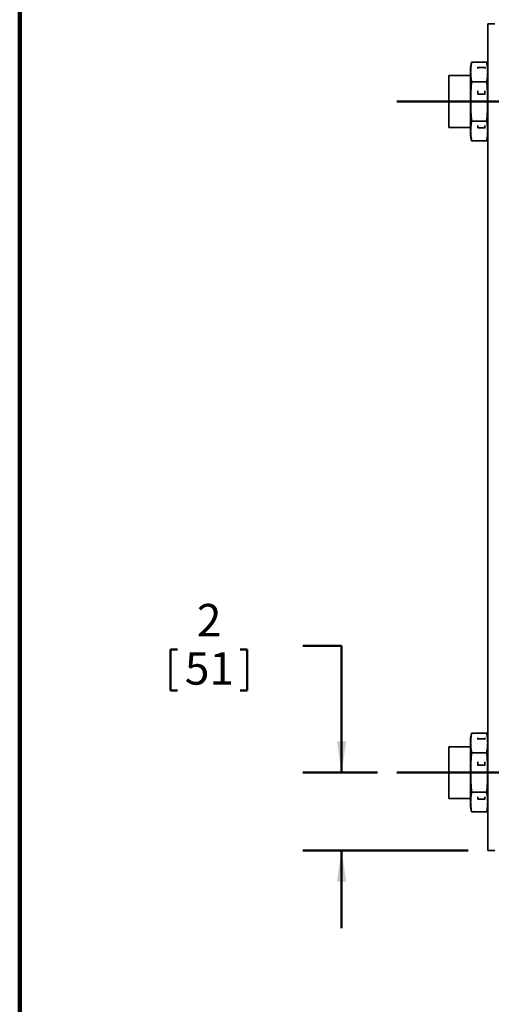
# Model space of a CAD drawing. Units: inches. Extents: x 0.2 to 8.4, y 0.1 to 10.9.
# Drawn here: x 0.4 to 1.9, y 6.2 to 9.3 of the extents above; entities that cross this region are included whole.
import ezdxf

# ---------------------------------------------------------------- set-up
doc = ezdxf.new("R2010")
doc.units = ezdxf.units.IN
doc.header["$MEASUREMENT"] = 0
doc.layers.add('WALL', color=7, linetype='Continuous', lineweight=50)
doc.styles.add('SLDTEXTSTYLE1', font='TXT', dxfattribs={"width": 0.605})
doc.dimstyles.new('SLDDIMSTYLE2', dxfattribs={"dimtxt": 0.101115, "dimasz": 0.1, "dimexe": 0, "dimexo": 0.0625, "dimgap": 0.025279, "dimtad": 0, "dimtih": 1, "dimtoh": 1, "dimlfac": 8, "dimrnd": 1e-09, "dimzin": 12, "dimdsep": 46, "dimlunit": 5, "dimtxsty": 'SLDTEXTSTYLE1', "dimsah": 1, "dimcen": 0.09, "dimadec": 0, "dimazin": 3, "dimtfac": 1, "dimtdec": 3, "dimtmove": 0, "dimatfit": 0, "dimfxl": 0, "dimfrac": 2, "dimtolj": 1, "dimtzin": 12, "dimarcsym": 0})

# ---------------------------------------------------------------- blocks, each defined once
blk = doc.blocks.new('_D_5')
at = {"layer": 'WALL'}
for p, q in [((0.8832, 7.3131), (0.8832, 7.1812)), ((0.8832, 7.3131), (0.9063, 7.3131)), ((1.13, 7.3131), (1.1068, 7.3131)), ((1.13, 7.3131), (1.13, 7.1812)), ((1.3082, 7.3248), (1.4332, 7.3248)), ((1.4332, 7.3248), (1.4332, 6.9171)), ((0.8832, 7.1812), (0.9063, 7.1812)), ((1.13, 7.1812), (1.1068, 7.1812)), ((1.5483, 6.9171), (1.3082, 6.9171)), ((1.8404, 6.6671), (1.3082, 6.6671)), ((1.4332, 6.6671), (1.4332, 6.4171))]:
    blk.add_line(p, q, dxfattribs=at)
for points in [[(1.4332, 6.9171), (1.4482, 7.0171), (1.4182, 7.0171)], [(1.4332, 6.6671), (1.4182, 6.5671), (1.4482, 6.5671)]]:
    blk.add_solid(points, dxfattribs=at)
at = {"layer": 'WALL', "attachment_point": 1, "style": 'SLDTEXTSTYLE1'}
for s, insert, char_height in [('2', (0.9681, 7.459), 0.1042), ('51', (0.9295, 7.3039), 0.10417)]:
    blk.add_mtext(s, dxfattribs=dict(at, insert=insert, char_height=char_height))

msp = doc.modelspace()

# ---------------------------------------------------------------- linework, layer by layer
at = {"color": 7, "linetype": 'Continuous', "lineweight": 100}
msp.add_line((0.3984375, 0.0625), (0.3984375, 10.9375), dxfattribs=at)
at = {"color": 7, "linetype": 'Continuous', "lineweight": 35}
for p, q in [((1.92634875, 9.32334255), (1.90291126, 9.32334255)), ((1.90291126, 9.32334255), (1.90291126, 6.6670925)), ((1.85115056, 9.1993162), (1.84822375, 9.18271754)), ((1.84822375, 9.16830668), (1.84822375, 9.18271754)), ((1.85120728, 9.19963666), (1.89992774, 9.19963666)), ((1.87166125, 9.18500712), (1.87166125, 9.18217898)), ((1.89416126, 9.18217898), (1.87166125, 9.18217898)), ((1.87166125, 9.17958873), (1.87166125, 9.18217898)), ((1.89416126, 9.18500712), (1.89416126, 9.18217898)), ((1.90291126, 9.18271754), (1.89998445, 9.1993162)), ((1.84822375, 9.15646759), (1.77791126, 9.15646759)), ((1.77791126, 9.15646759), (1.77791126, 8.99021749)), ((1.84822375, 9.0738295), (1.84822375, 9.16830668)), ((1.85120728, 9.13697654), (1.89992774, 9.13697654)), ((1.87166125, 9.10748999), (1.87166125, 9.09713544)), ((1.89416126, 9.09713544), (1.87166125, 9.09713544)), ((1.87166125, 9.09656917), (1.87166125, 9.09713544)), ((1.89416126, 9.10748999), (1.89416126, 9.09713544)), ((1.84822375, 8.97886547), (1.84822375, 9.0738295)), ((1.77791126, 8.99021749), (1.84822375, 8.99021749)), ((1.85120728, 9.01068246), (1.89992774, 9.01068246)), ((1.87166125, 8.99582551), (1.87166125, 8.98829889)), ((1.89416126, 8.98829889), (1.87166125, 8.98829889)), ((1.89416126, 8.99582551), (1.89416126, 8.98829889)), ((1.84822375, 8.96396754), (1.84822375, 8.97886547)), ((1.84822375, 8.96396754), (1.85115056, 8.9473688)), ((1.89998445, 8.9473688), (1.90291126, 8.96396754)), ((1.85115588, 8.94736968), (1.85120728, 8.94704841)), ((1.85120728, 8.94704841), (1.89992774, 8.94704841)), ((1.89992774, 8.94704841), (1.89997915, 8.94736968)), ((1.85115056, 7.04306625), (1.84822375, 7.02646752)), ((1.84822375, 7.01205658), (1.84822375, 7.02646752)), ((1.85120728, 7.04338664), (1.89992774, 7.04338664)), ((1.87166125, 7.02875703), (1.87166125, 7.02592904)), ((1.89416126, 7.02592904), (1.87166125, 7.02592904)), ((1.87166125, 7.02333871), (1.87166125, 7.02592904)), ((1.89416126, 7.02875703), (1.89416126, 7.02592904)), ((1.90291126, 7.02646752), (1.89998445, 7.04306625)), ((1.84822375, 7.00021749), (1.77791126, 7.00021749)), ((1.77791126, 7.00021749), (1.77791126, 6.83396754)), ((1.84822375, 6.91757956), (1.84822375, 7.01205658)), ((1.85120728, 6.9807266), (1.89992774, 6.9807266)), ((1.87166125, 6.95124005), (1.87166125, 6.94088543)), ((1.89416126, 6.94088543), (1.87166125, 6.94088543)), ((1.87166125, 6.94031915), (1.87166125, 6.94088543)), ((1.89416126, 6.95124005), (1.89416126, 6.94088543)), ((1.84822375, 6.82261545), (1.84822375, 6.91757956)), ((1.77791126, 6.83396754), (1.84822375, 6.83396754)), ((1.85120728, 6.85443244), (1.89992774, 6.85443244)), ((1.87166125, 6.8395755), (1.87166125, 6.83204887)), ((1.89416126, 6.8395755), (1.89416126, 6.83204887)), ((1.84822375, 6.80771752), (1.84822375, 6.82261545)), ((1.84822375, 6.80771752), (1.85115056, 6.79111878)), ((1.89416126, 6.83204887), (1.87166125, 6.83204887)), ((1.89998445, 6.79111878), (1.90291126, 6.80771752)), ((1.85115588, 6.79111974), (1.85120728, 6.79079839)), ((1.85120728, 6.79079839), (1.89992774, 6.79079839)), ((1.89992774, 6.79079839), (1.89997915, 6.79111974)), ((1.92634875, 6.6670925), (1.90291126, 6.6670925))]:
    msp.add_line(p, q, dxfattribs=at)
at = {"color": 7, "linetype": 'Continuous', "lineweight": 35, "flags": 128}
for points in [[(1.89478818, 9.17958873), (1.89464837, 9.18017216), (1.89416126, 9.18217898)], [(1.89478818, 9.09656917), (1.89464837, 9.0966967), (1.89416126, 9.09713544)], [(1.89478818, 8.99032294), (1.89464837, 8.9898671), (1.89416126, 8.98829889)], [(1.89478818, 7.02333871), (1.89464837, 7.02392215), (1.89416126, 7.02592904)], [(1.89478818, 6.94031915), (1.89464837, 6.94044668), (1.89416126, 6.94088543)], [(1.89478818, 6.83407292), (1.89464837, 6.83361709), (1.89416126, 6.83204887)]]:
    msp.add_lwpolyline(points, dxfattribs=at)
at = {"color": 7, "linetype": 'Continuous', "lineweight": 35}
for points, knots in [([(1.84822375, 9.16830668), (1.84826291, 9.17091858), (1.84834123, 9.17614242), (1.84895975, 9.18397837), (1.849891, 9.19181184), (1.85076852, 9.19702837), (1.85120728, 9.19963666)], [0, 0, 0, 0, 0.2497390999, 0.4994812273, 0.7497382915, 1, 1, 1, 1]), ([(1.89992774, 9.19963666), (1.90036569, 9.19703344), (1.90124158, 9.19182705), (1.90217322, 9.18399884), (1.90279333, 9.17615765), (1.90287195, 9.17092365), (1.90291126, 9.16830668)], [0, 0, 0, 0, 0.2497727292, 0.4995402823, 0.749772348, 1, 1, 1, 1]), ([(1.85120728, 9.13697654), (1.85076933, 9.13957976), (1.84989343, 9.14478615), (1.84896179, 9.15261437), (1.8483417, 9.16045555), (1.84826307, 9.16568964), (1.84822375, 9.16830668)], [0, 0, 0, 0, 0.2497723257, 0.4995395893, 0.7497712339, 1, 1, 1, 1]), ([(1.90291126, 9.16830668), (1.9028721, 9.16569479), (1.90279378, 9.16047097), (1.90217527, 9.15263477), (1.901244, 9.14480157), (1.9003665, 9.13958491), (1.89992774, 9.13697654)], [0, 0, 0, 0, 0.249738816, 0.4994818093, 0.7497374404, 1, 1, 1, 1]), ([(1.84822375, 9.0738295), (1.84826291, 9.07909391), (1.84834123, 9.0896228), (1.84895975, 9.1054166), (1.849891, 9.12120517), (1.85076852, 9.13171938), (1.85120728, 9.13697654)], [0, 0, 0, 0, 0.24973935369, 0.49948238477, 0.74973857946, 1, 1, 1, 1]), ([(1.89992774, 9.13697654), (1.90036569, 9.13172967), (1.90124158, 9.12123603), (1.90217322, 9.10545783), (1.90279333, 9.08965375), (1.90287195, 9.07910423), (1.90291126, 9.0738295)], [0, 0, 0, 0, 0.2497720289, 0.4995389201, 0.7497711511, 1, 1, 1, 1]), ([(1.85120728, 9.01068246), (1.85076933, 9.01592936), (1.84989344, 9.02642302), (1.84896179, 9.04220125), (1.8483417, 9.0580053), (1.84826307, 9.0685548), (1.84822375, 9.0738295)], [0, 0, 0, 0, 0.2497731953, 0.499540084, 0.7497723098, 1, 1, 1, 1]), ([(1.90291126, 9.0738295), (1.9028721, 9.06856512), (1.90279378, 9.05803625), (1.90217527, 9.04224247), (1.901244, 9.02645388), (1.9003665, 9.01593964), (1.89992774, 9.01068246)], [0, 0, 0, 0, 0.2497381979, 0.4994812327, 0.7497374312, 1, 1, 1, 1]), ([(1.84822375, 8.97886547), (1.84826291, 8.98151795), (1.84834123, 8.98682294), (1.84895975, 8.99478076), (1.849891, 9.00273592), (1.85076852, 9.00803359), (1.85120728, 9.01068246)], [0, 0, 0, 0, 0.2497387647, 0.4994808106, 0.7497378736, 1, 1, 1, 1]), ([(1.89992774, 9.01068246), (1.90036569, 9.00803877), (1.90124158, 9.00275145), (1.90217322, 8.99480154), (1.90279333, 8.98683857), (1.90287195, 8.98152316), (1.90291126, 8.97886547)], [0, 0, 0, 0, 0.24977271674, 0.49954028128, 0.74977179658, 1, 1, 1, 1]), ([(1.85120728, 8.94704841), (1.85076933, 8.9496921), (1.84989343, 8.95497941), (1.84896179, 8.96292934), (1.8483417, 8.97089228), (1.84826307, 8.97620775), (1.84822375, 8.97886547)], [0, 0, 0, 0, 0.2497727051, 0.4995398718, 0.7497713587, 1, 1, 1, 1]), ([(1.90291126, 8.97886547), (1.9028721, 8.97621296), (1.90279378, 8.97090792), (1.90217526, 8.96295012), (1.90124401, 8.95499495), (1.9003665, 8.94969727), (1.89992774, 8.94704841)], [0, 0, 0, 0, 0.2497392058, 0.4994812338, 0.7497380284, 1, 1, 1, 1]), ([(1.84822375, 7.01205658), (1.84826291, 7.01466848), (1.84834123, 7.01989231), (1.84895975, 7.02772839), (1.849891, 7.03556172), (1.85076852, 7.04077831), (1.85120728, 7.04338664)], [0, 0, 0, 0, 0.24973895655, 0.49948151545, 0.74973786166, 1, 1, 1, 1]), ([(1.89992774, 7.04338664), (1.90036569, 7.04078342), (1.90124158, 7.03557704), (1.90217322, 7.0277488), (1.90279333, 7.01990773), (1.90287195, 7.01467362), (1.90291126, 7.01205658)], [0, 0, 0, 0, 0.2497725854, 0.4995399947, 0.7497713415, 1, 1, 1, 1]), ([(1.85120728, 6.9807266), (1.85076933, 6.98332982), (1.84989343, 6.9885362), (1.84896179, 6.99636443), (1.8483417, 7.00420553), (1.84826307, 7.00943958), (1.84822375, 7.01205658)], [0, 0, 0, 0, 0.249772613, 0.4995401639, 0.7497715214, 1, 1, 1, 1]), ([(1.90291126, 7.01205658), (1.9028721, 7.00944468), (1.90279378, 7.00422085), (1.90217526, 6.99638487), (1.90124401, 6.98855152), (1.9003665, 6.98333493), (1.89992774, 6.9807266)], [0, 0, 0, 0, 0.249739103, 0.4994812334, 0.7497377264, 1, 1, 1, 1]), ([(1.84822375, 6.91757956), (1.84826291, 6.92284394), (1.84834123, 6.93337281), (1.84895975, 6.94916659), (1.84989101, 6.96495518), (1.85076852, 6.97546942), (1.85120728, 6.9807266)], [0, 0, 0, 0, 0.249738195, 0.499481227, 0.7497374226, 1, 1, 1, 1]), ([(1.89992774, 6.9807266), (1.90036569, 6.9754797), (1.90124158, 6.96498603), (1.90217322, 6.94920781), (1.90279333, 6.93340375), (1.90287195, 6.92285426), (1.90291126, 6.91757956)], [0, 0, 0, 0, 0.2497731858, 0.4995400778, 0.7497723097, 1, 1, 1, 1]), ([(1.85120728, 6.85443244), (1.85076933, 6.85967934), (1.84989344, 6.870173), (1.84896179, 6.88595123), (1.8483417, 6.90175531), (1.84826307, 6.91230483), (1.84822375, 6.91757956)], [0, 0, 0, 0, 0.24977290564, 0.49953950482, 0.74977144046, 1, 1, 1, 1]), ([(1.90291126, 6.91757956), (1.9028721, 6.91231515), (1.90279378, 6.90178628), (1.90217526, 6.88599248), (1.90124401, 6.87020388), (1.9003665, 6.85968962), (1.89992774, 6.85443244)], [0, 0, 0, 0, 0.2497390682, 0.4994806549, 0.7497377211, 1, 1, 1, 1]), ([(1.84822375, 6.82261545), (1.84826291, 6.82526796), (1.84834123, 6.830573), (1.84895975, 6.83853081), (1.849891, 6.84648598), (1.85076852, 6.8517836), (1.85120728, 6.85443244)], [0, 0, 0, 0, 0.2497393485, 0.4994813939, 0.7497384565, 1, 1, 1, 1]), ([(1.89992774, 6.85443244), (1.90036569, 6.85178879), (1.90124158, 6.84650152), (1.90217321, 6.83855151), (1.90279333, 6.83058856), (1.90287195, 6.82527314), (1.90291126, 6.82261545)], [0, 0, 0, 0, 0.2497721341, 0.4995402817, 0.7497717968, 1, 1, 1, 1]), ([(1.85120728, 6.79079839), (1.85076933, 6.79344208), (1.84989343, 6.79872939), (1.84896179, 6.80667932), (1.8483417, 6.81464226), (1.84826307, 6.81995773), (1.84822375, 6.82261545)], [0, 0, 0, 0, 0.2497727051, 0.4995398718, 0.7497713587, 1, 1, 1, 1]), ([(1.90291126, 6.82261545), (1.9028721, 6.81996295), (1.90279378, 6.8146579), (1.90217526, 6.8067001), (1.90124401, 6.79874493), (1.9003665, 6.79344726), (1.89992774, 6.79079839)], [0, 0, 0, 0, 0.2497392058, 0.4994812338, 0.7497380284, 1, 1, 1, 1])]:
    msp.add_open_spline(points, degree=3, knots=knots, dxfattribs=at)
at = {"layer": 'WALL'}
for p, q in [((1.61078103, 9.07334252), (4.39086186, 9.07334252)), ((1.61078103, 6.91709252), (4.39086186, 6.91709252))]:
    msp.add_line(p, q, dxfattribs=at)

# ---------------------------------------------------------------- dimensions: what is measured, and where the dimension line sits
dim = msp.add_linear_dim(base=(1.43324049, 6.91709252), p1=(1.90291126, 6.66709252), p2=(1.61078103, 6.91709252), angle=90, dimstyle='SLDDIMSTYLE2', dxfattribs=at)
dim.commit()
dim.dimension.update_dxf_attribs({"geometry": '_D_5', "text_midpoint": (1.43324049, 7.32475929), "dimtype": 160})

doc.saveas('drawing.dxf')
